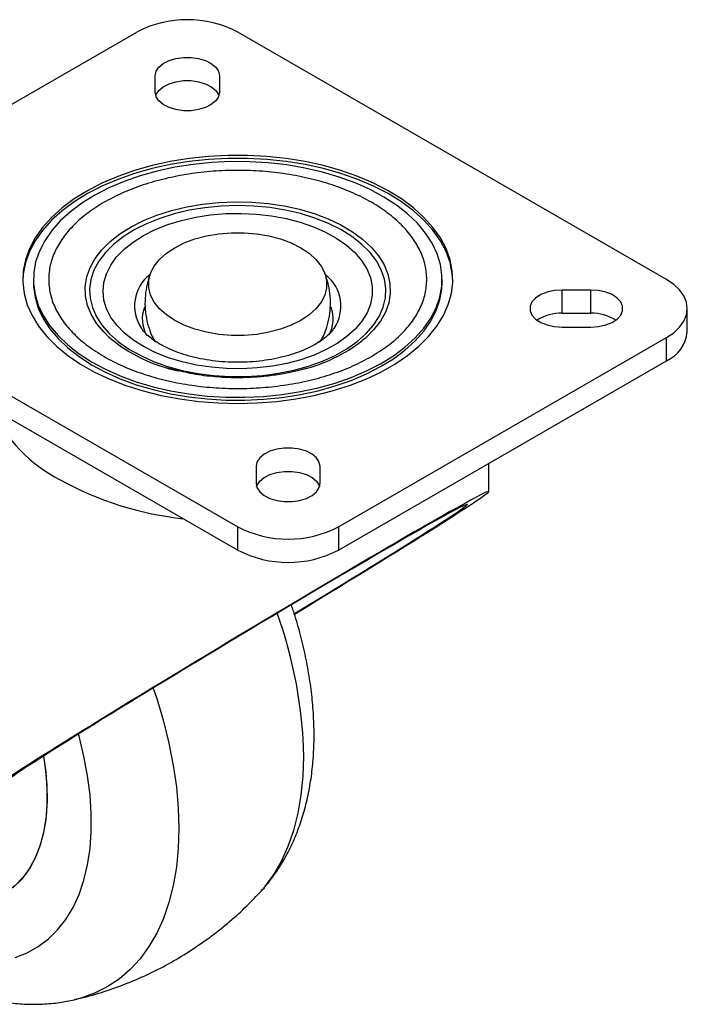
# Model space of a CAD drawing. Extents: x 0 to 832, y 0 to 588.
# Drawn here: x 654 to 720, y 360 to 457 of the extents above; entities that cross this region are included whole.
import ezdxf

# ---------------------------------------------------------------- set-up
doc = ezdxf.new("R2010")
doc.units = 0
doc.header["$LTSCALE"] = 0.5
doc.layers.get('0').update_dxf_attribs({"linetype": 'CONTINUOUS'})

# ---------------------------------------------------------------- blocks, each defined once
blk = doc.blocks.new('3D-ACLMU-100SF')
at = {"color": 7, "linetype": 'CONTINUOUS'}
for p, q in [((-37.123, -19.789), (-4.95, -1.216)), ((47.023, -25.504), (4.95, -1.216)), ((-3.15, -7.131), (-3.15, -5.502)), ((3.15, -5.502), (3.15, -7.131)), ((-37.123, -25.504), (4.95, -49.792)), ((-15.105, -25.504), (-15.105, -25.79)), ((25.005, -25.79), (25.005, -25.504)), ((39.598, -26.543), (36.777, -26.543)), ((36.777, -28.83), (36.777, -26.543)), ((39.598, -28.83), (39.598, -26.543)), ((-37.123, -27.791), (4.95, -52.079)), ((36.777, -28.83), (39.598, -28.83)), ((49.073, -30.648), (49.073, -28.362)), ((36.777, -30.18), (39.598, -30.18)), ((14.849, -49.792), (47.023, -31.219)), ((47.023, -33.505), (47.023, -31.219)), ((14.849, -52.079), (47.023, -33.505)), ((-0.683, -34.503), (-1.911, -34.209)), ((6.749, -43.878), (6.749, -45.506)), ((13.049, -45.506), (13.049, -43.878)), ((29.598, -46.326), (29.598, -43.565)), ((4.95, -52.079), (4.95, -49.792)), ((14.849, -49.792), (14.849, -52.079))]:
    blk.add_line(p, q, dxfattribs=at)
at = {"color": 7, "linetype": 'CONTINUOUS', "flags": 128}
for points in [[(-3.15, -5.502), (-3.058, -5.067), (-2.789, -4.657), (-2.358, -4.296), (-1.789, -4.006), (-1.117, -3.802), (-0.38, -3.697), (0.38, -3.697), (1.117, -3.802), (1.789, -4.006), (2.358, -4.296), (2.789, -4.657), (3.058, -5.067), (3.15, -5.502)], [(-3.098, -7.46), (-3.058, -7.353), (-2.789, -6.944), (-2.358, -6.583), (-1.789, -6.292), (-1.117, -6.088), (-0.38, -5.983), (0.38, -5.983), (1.117, -6.088), (1.789, -6.292), (2.358, -6.583), (2.789, -6.944), (3.058, -7.353), (3.098, -7.46)], [(3.15, -7.131), (3.058, -7.566), (2.789, -7.976), (2.358, -8.337), (1.789, -8.628), (1.117, -8.831), (0.38, -8.936), (-0.38, -8.936), (-1.117, -8.831), (-1.789, -8.628), (-2.358, -8.337), (-2.789, -7.976), (-3.058, -7.566), (-3.15, -7.131)], [(-9.804, -16.792), (-11.115, -17.603), (-12.293, -18.479), (-13.328, -19.413), (-14.212, -20.398), (-14.937, -21.425), (-15.497, -22.486), (-15.888, -23.572), (-16.106, -24.674), (-16.15, -25.782), (-16.019, -26.889), (-15.714, -27.984), (-15.238, -29.058), (-14.594, -30.103), (-13.789, -31.11), (-12.828, -32.071), (-11.72, -32.977), (-10.474, -33.821), (-9.1, -34.596), (-7.61, -35.296), (-6.015, -35.915), (-4.33, -36.447), (-2.568, -36.889), (-0.743, -37.236), (1.128, -37.487), (3.032, -37.638), (4.951, -37.688), (6.87, -37.638), (8.773, -37.486), (10.645, -37.236), (12.469, -36.889), (14.231, -36.447), (15.917, -35.914), (17.511, -35.295), (19.001, -34.595), (20.375, -33.82), (21.621, -32.976), (22.729, -32.07), (23.689, -31.109), (24.494, -30.102), (25.138, -29.057), (25.614, -27.983), (25.918, -26.888), (26.049, -25.781), (26.006, -24.672), (25.787, -23.57), (25.396, -22.484), (24.836, -21.424), (24.111, -20.397), (23.227, -19.412), (22.191, -18.478), (21.013, -17.602), (19.702, -16.791), (18.268, -16.053), (16.724, -15.393), (15.083, -14.817), (13.357, -14.329), (11.562, -13.934), (9.712, -13.635), (7.822, -13.434), (5.909, -13.333), (3.988, -13.333), (2.075, -13.434), (0.185, -13.635), (-1.664, -13.934), (-3.46, -14.33), (-5.185, -14.817), (-6.826, -15.394), (-8.37, -16.054), (-9.804, -16.792)], [(-9.07, -17.226), (-10.333, -18.008), (-11.466, -18.854), (-12.459, -19.756), (-13.304, -20.708), (-13.992, -21.701), (-14.519, -22.726), (-14.88, -23.775), (-15.072, -24.839), (-15.093, -25.908), (-14.943, -26.974), (-14.623, -28.027), (-14.137, -29.059), (-13.487, -30.06), (-12.68, -31.023), (-11.723, -31.939), (-10.624, -32.799), (-9.391, -33.598), (-8.036, -34.327), (-6.571, -34.981), (-5.007, -35.554), (-3.358, -36.042), (-1.639, -36.439), (0.137, -36.744), (1.954, -36.952), (3.797, -37.063), (5.649, -37.075), (7.495, -36.988), (9.32, -36.804), (11.107, -36.523), (12.842, -36.148), (14.51, -35.682), (16.095, -35.129), (17.586, -34.495), (18.969, -33.783), (20.233, -33.001), (21.366, -32.155), (22.359, -31.252), (23.203, -30.3), (23.892, -29.308), (24.419, -28.283), (24.78, -27.234), (24.972, -26.17), (24.993, -25.101), (24.843, -24.035), (24.523, -22.981), (24.036, -21.95), (23.387, -20.948), (22.58, -19.986), (21.623, -19.07), (20.523, -18.209), (19.291, -17.411), (17.936, -16.682), (16.47, -16.028), (14.907, -15.454), (13.258, -14.967), (11.538, -14.569), (9.762, -14.265), (7.945, -14.057), (6.103, -13.946), (4.251, -13.934), (2.404, -14.02), (0.58, -14.205), (-1.208, -14.486), (-2.943, -14.861), (-4.61, -15.327), (-6.196, -15.879), (-7.687, -16.514), (-9.07, -17.226)], [(26.053, -25.647), (26.006, -24.958), (25.787, -23.856), (25.396, -22.77), (24.836, -21.709), (24.111, -20.682), (23.227, -19.698), (22.191, -18.763), (21.013, -17.887), (19.702, -17.077), (18.268, -16.339), (16.724, -15.679), (15.083, -15.102), (13.357, -14.615), (11.562, -14.22), (9.712, -13.921), (7.822, -13.72), (5.909, -13.619), (3.988, -13.619), (2.075, -13.72), (0.185, -13.921), (-1.664, -14.22), (-3.46, -14.615), (-5.185, -15.103), (-6.826, -15.679), (-8.37, -16.339), (-9.804, -17.078)], [(-9.804, -17.078), (-11.115, -17.888), (-12.293, -18.765), (-13.328, -19.699), (-14.212, -20.684), (-14.937, -21.711), (-15.497, -22.772), (-15.888, -23.857), (-16.106, -24.959), (-16.154, -25.647)], [(-5.215, -20.645), (-6.297, -21.327), (-7.243, -22.073), (-8.041, -22.876), (-8.681, -23.723), (-9.155, -24.607), (-9.458, -25.515), (-9.587, -26.437), (-9.539, -27.361), (-9.315, -28.277), (-8.918, -29.173), (-8.352, -30.038), (-7.625, -30.862), (-6.746, -31.635), (-5.724, -32.348), (-4.573, -32.991), (-3.307, -33.557), (-1.94, -34.04), (-0.489, -34.433), (1.027, -34.731), (2.592, -34.931), (4.184, -35.03), (5.786, -35.028), (7.378, -34.924), (8.941, -34.719), (10.455, -34.417), (11.902, -34.02), (13.265, -33.534), (14.526, -32.964), (15.672, -32.318), (16.687, -31.602), (17.56, -30.827), (18.28, -30.001), (18.838, -29.134), (19.228, -28.237), (19.444, -27.32), (19.484, -26.396), (19.348, -25.474), (19.037, -24.567), (18.555, -23.685), (17.908, -22.839), (17.103, -22.039), (16.152, -21.295), (15.064, -20.616), (13.853, -20.011), (12.534, -19.485), (11.123, -19.047), (9.638, -18.701), (8.095, -18.452), (6.514, -18.302), (4.914, -18.253), (3.315, -18.306), (1.735, -18.461), (0.195, -18.715), (-1.288, -19.065), (-2.695, -19.507), (-4.01, -20.036), (-5.215, -20.645)], [(-4.292, -21.19), (-3.154, -20.618), (-1.91, -20.124), (-0.577, -19.715), (0.827, -19.396), (2.286, -19.172), (3.78, -19.046), (5.288, -19.018), (6.793, -19.09), (8.273, -19.261), (9.71, -19.528), (11.085, -19.887), (12.379, -20.335), (13.577, -20.865), (14.663, -21.471), (15.622, -22.143), (16.442, -22.875), (17.112, -23.656), (17.623, -24.476), (17.969, -25.324), (18.146, -26.189), (18.15, -27.061), (17.983, -27.927), (17.645, -28.776), (17.142, -29.598), (16.48, -30.381), (15.668, -31.115), (14.716, -31.791), (13.636, -32.4), (12.444, -32.934), (11.154, -33.387), (9.782, -33.751), (8.348, -34.023), (6.87, -34.198), (5.366, -34.275), (3.857, -34.253), (2.363, -34.132), (0.902, -33.913), (-0.506, -33.599), (-1.844, -33.194), (-3.092, -32.705), (-4.236, -32.136), (-5.26, -31.496), (-6.15, -30.792), (-6.897, -30.035), (-7.488, -29.233), (-7.918, -28.398), (-8.179, -27.54), (-8.27, -26.67), (-8.188, -25.8), (-7.935, -24.941), (-7.514, -24.104), (-6.931, -23.3), (-6.193, -22.54), (-5.309, -21.834), (-4.292, -21.19)], [(-1.237, -22.39), (-0.294, -21.918), (0.756, -21.528), (1.892, -21.229), (3.09, -21.026), (4.326, -20.923), (5.574, -20.923), (6.81, -21.026), (8.008, -21.229), (9.143, -21.528), (10.193, -21.918), (11.137, -22.39), (11.954, -22.935), (12.629, -23.541), (13.148, -24.196), (13.5, -24.888), (13.677, -25.601), (13.677, -26.322), (13.5, -27.035), (13.148, -27.727), (12.629, -28.382), (11.954, -28.989), (11.137, -29.533), (10.193, -30.005), (9.143, -30.395), (8.008, -30.694), (6.81, -30.897), (5.574, -31), (4.326, -31), (3.09, -30.897), (1.892, -30.694), (0.756, -30.395), (-0.294, -30.005), (-1.237, -29.533), (-2.055, -28.989), (-2.73, -28.382), (-3.249, -27.727), (-3.6, -27.035), (-3.778, -26.322), (-3.778, -25.601), (-3.6, -24.888), (-3.249, -24.196), (-2.73, -23.541), (-2.055, -22.935), (-1.237, -22.39)], [(-15.105, -25.79), (-15.093, -26.194), (-14.943, -27.26), (-14.623, -28.313), (-14.137, -29.345), (-13.487, -30.346), (-12.68, -31.309), (-11.723, -32.224), (-10.624, -33.085), (-9.391, -33.883), (-8.036, -34.613), (-6.571, -35.267), (-5.007, -35.84), (-3.358, -36.328), (-1.639, -36.725), (0.137, -37.029), (1.954, -37.238), (3.797, -37.349), (5.649, -37.361), (7.495, -37.274), (9.32, -37.09), (11.107, -36.809), (12.842, -36.434), (14.51, -35.968), (16.095, -35.415), (17.586, -34.78), (18.969, -34.069), (20.233, -33.287), (21.366, -32.441), (22.359, -31.538), (23.203, -30.586), (23.892, -29.594), (24.419, -28.568), (24.78, -27.519), (24.972, -26.456), (25.005, -25.79)], [(47.023, -31.219), (47.736, -30.737), (48.31, -30.196), (48.73, -29.61), (48.987, -28.994), (49.073, -28.362), (48.987, -27.73), (48.73, -27.113), (48.31, -26.527), (47.736, -25.987), (47.023, -25.504)], [(36.777, -26.543), (36.023, -26.596), (35.313, -26.752), (34.688, -27.001), (34.184, -27.329), (33.831, -27.717), (33.65, -28.143), (33.65, -28.581), (33.831, -29.007), (34.184, -29.395), (34.688, -29.723), (35.313, -29.972), (36.023, -30.127), (36.777, -30.18)], [(39.598, -30.18), (40.352, -30.127), (41.062, -29.972), (41.687, -29.723), (42.19, -29.395), (42.543, -29.007), (42.725, -28.581), (42.725, -28.143), (42.543, -27.717), (42.19, -27.329), (41.687, -27.001), (41.062, -26.752), (40.352, -26.596), (39.598, -26.543)], [(-3.112, -31.641), (-3.249, -31.442), (-3.579, -30.806)], [(13.477, -30.808), (13.148, -31.442), (13.029, -31.617)], [(13.049, -43.878), (12.958, -43.442), (12.689, -43.033), (12.257, -42.672), (11.689, -42.381), (11.016, -42.177), (10.279, -42.072), (9.52, -42.072), (8.782, -42.177), (8.11, -42.381), (7.542, -42.672), (7.11, -43.033), (6.841, -43.442), (6.749, -43.878)], [(6.801, -45.835), (6.841, -45.729), (7.11, -45.319), (7.542, -44.958), (8.11, -44.667), (8.782, -44.464), (9.52, -44.359), (10.279, -44.359), (11.016, -44.464), (11.689, -44.667), (12.257, -44.958), (12.689, -45.319), (12.958, -45.729), (12.998, -45.835)], [(6.749, -45.506), (6.841, -45.942), (7.11, -46.351), (7.542, -46.712), (8.11, -47.003), (8.782, -47.207), (9.52, -47.312), (10.279, -47.312), (11.016, -47.207), (11.689, -47.003), (12.257, -46.712), (12.689, -46.351), (12.958, -45.942), (13.049, -45.506)], [(-14.124, -72.321), (-13.896, -73.904), (-13.773, -75.53), (-13.773, -77.091), (-13.896, -78.574), (-14.141, -79.968), (-14.505, -81.261), (-14.987, -82.441), (-15.581, -83.5), (-16.284, -84.428), (-17.088, -85.218)], [(-14.124, -72.321), (-13.946, -73.49), (-13.792, -75.129), (-13.761, -76.707), (-13.854, -78.211), (-14.068, -79.629), (-14.403, -80.947), (-14.856, -82.157), (-15.422, -83.247), (-16.098, -84.209), (-16.878, -85.034), (-17.754, -85.716), (-18.721, -86.249), (-19.77, -86.629), (-20.891, -86.852), (-22.077, -86.917), (-23.317, -86.823), (-24.6, -86.571), (-25.917, -86.163), (-27.256, -85.603), (-28.607, -84.894)]]:
    blk.add_lwpolyline(points, dxfattribs=at)
at = {"color": 8, "linetype": 'CONTINUOUS', "flags": 128}
for points in [[(-5.52, -20.341), (-4.301, -19.724), (-2.973, -19.186), (-1.552, -18.735), (-0.055, -18.374), (1.5, -18.11), (3.096, -17.944), (4.714, -17.878), (6.334, -17.914), (7.939, -18.051), (9.508, -18.287), (11.023, -18.62), (12.468, -19.046), (13.824, -19.559), (15.077, -20.153), (16.21, -20.823), (17.212, -21.559), (18.07, -22.354), (18.774, -23.197), (19.316, -24.079), (19.689, -24.99), (19.89, -25.919), (19.915, -26.855), (19.766, -27.787), (19.442, -28.705), (18.948, -29.596), (18.291, -30.452), (17.477, -31.262), (17.177, -31.516)], [(-7.683, -31.167), (-8.17, -30.693), (-8.874, -29.85), (-9.416, -28.967), (-9.79, -28.056), (-9.99, -27.127), (-10.016, -26.191), (-9.866, -25.259), (-9.542, -24.342), (-9.049, -23.45), (-8.391, -22.594), (-7.577, -21.785), (-6.616, -21.03), (-5.52, -20.341)], [(-16.893, -92.078), (-15.721, -91.624), (-14.631, -91.019), (-13.629, -90.267), (-12.722, -89.373), (-11.915, -88.342), (-11.214, -87.181), (-10.622, -85.896), (-10.145, -84.498), (-9.784, -82.993), (-9.542, -81.392), (-9.421, -79.704), (-9.421, -77.941), (-9.542, -76.114), (-9.784, -74.233), (-10.145, -72.312), (-10.622, -70.362), (-10.681, -70.15)], [(-3.341, -65.626), (-2.997, -66.66), (-2.341, -68.867), (-1.799, -71.057), (-1.376, -73.22), (-1.071, -75.343), (-0.888, -77.417), (-0.827, -79.43), (-0.888, -81.372), (-1.071, -83.234), (-1.376, -85.006), (-1.799, -86.679), (-2.341, -88.244), (-2.997, -89.694), (-3.764, -91.021), (-4.638, -92.218), (-5.616, -93.28), (-6.691, -94.2), (-7.859, -94.974), (-9.113, -95.599), (-10.448, -96.07), (-11.087, -96.235)], [(7.083, -85.754), (7.618, -85.143), (8.493, -83.946), (9.26, -82.619), (9.916, -81.169), (10.457, -79.604), (10.881, -77.931), (11.185, -76.159), (11.368, -74.297), (11.43, -72.354)]]:
    blk.add_lwpolyline(points, dxfattribs=at)
at = {"color": 7, "linetype": 'CONTINUOUS'}
for centre, radius, start, end in [((0, -10.681), 10.681, 62.39104, 117.60897), ((36.634, -33.093), 4.266, 88.08384, 122.73914), ((39.741, -33.093), 4.266, 57.26096, 91.91608), ((45.52, -30.263), 3.574, 294.86726, 353.81256), ((2.281, -19.385), 15.43, 229.77797, 258.30219), ((7.414, -18.791), 16.039, 284.31929, 307.49849), ((9.899, -40.328), 10.681, 242.39104, 297.60897), ((9.899, -42.614), 10.681, 242.39104, 297.60897)]:
    blk.add_arc(centre, radius, start, end, dxfattribs=at)
at = {"color": 8, "linetype": 'CONTINUOUS'}
for centre, radius, start, end in [((-1.272, -28.117), 3.903, 127.95046, 214.21632), ((11.201, -28.117), 3.879, 325.55473, 51.37493), ((-1.124, -29.376), 3.29, 159.37838, 209.12339), ((11.024, -29.376), 3.29, 330.88517, 20.33689), ((-0.195, -29.465), 3.641, 196.93133, 217.08319), ((10.051, -29.443), 3.688, 322.81646, 342.6749), ((-6.11, -32.484), 14.203, 203.66473, 243.35746), ((3.155, -16.827), 32.376, 241.12657, 263.76122), ((-32.389, -73.197), 43.827, 1.10258, 19.89231)]:
    blk.add_arc(centre, radius, start, end, dxfattribs=at)
at = {"color": 7, "linetype": 'CONTINUOUS'}
for major_axis, start_param, end_param in [((24.646, 14.821), 4.930072, 9.278575), ((22.539, 13.553), 4.951101, 9.278241)]:
    blk.add_ellipse((4.95, -61.141), major_axis=major_axis, ratio=0.017476, start_param=start_param, end_param=end_param, dxfattribs=at)
for points, knots in [([(18.067, -33.077), (18.617, -32.734), (19.719, -32.048), (21.058, -30.872), (22.137, -29.614), (22.919, -28.284), (23.394, -26.906), (23.553, -25.504), (23.394, -24.102), (22.919, -22.725), (22.137, -21.395), (21.061, -20.135), (19.709, -18.967), (18.104, -17.911), (16.275, -16.984), (14.251, -16.204), (12.069, -15.583), (9.765, -15.131), (7.378, -14.857), (4.95, -14.765), (2.521, -14.857), (0.135, -15.131), (-2.17, -15.582), (-4.349, -16.205), (-6.385, -16.978), (-7.573, -17.614), (-8.167, -17.932)], [0, 0, 0, 0, 0.041653, 0.083351, 0.125, 0.166654, 0.208351, 0.25, 0.291654, 0.333351, 0.375, 0.416654, 0.458351, 0.5, 0.541654, 0.583351, 0.625, 0.666654, 0.708351, 0.75, 0.791654, 0.833351, 0.875, 0.916654, 0.95835, 1, 1, 1, 1]), ([(-8.167, -17.932), (-8.718, -18.275), (-9.819, -18.961), (-11.159, -20.136), (-12.238, -21.394), (-13.02, -22.725), (-13.494, -24.103), (-13.653, -25.504), (-13.494, -26.906), (-13.02, -28.284), (-12.237, -29.614), (-11.161, -30.874), (-9.809, -32.042), (-8.204, -33.098), (-6.375, -34.025), (-4.352, -34.805), (-2.169, -35.426), (0.135, -35.878), (2.522, -36.152), (4.95, -36.244), (7.378, -36.152), (9.765, -35.878), (12.07, -35.426), (14.249, -34.803), (16.285, -34.03), (17.473, -33.394), (18.067, -33.077)], [0, 0, 0, 0, 0.041653, 0.083351, 0.125, 0.166654, 0.208351, 0.25, 0.291655, 0.333351, 0.375, 0.416654, 0.458351, 0.5, 0.541654, 0.583351, 0.625, 0.666654, 0.708351, 0.75, 0.791655, 0.833351, 0.875, 0.916655, 0.95835, 1, 1, 1, 1]), ([(-3.533, -24.72), (-3.624, -24.959), (-3.848, -25.545), (-4.07, -26.523), (-4.175, -27.636), (-4.12, -28.754), (-3.922, -29.862), (-3.663, -30.566), (-3.533, -30.919)], [0, 0, 0, 0, 0.120745, 0.295906, 0.471176, 0.64673, 0.822742, 1, 1, 1, 1]), ([(13.433, -30.919), (13.524, -30.679), (13.748, -30.093), (13.969, -29.116), (14.074, -28.003), (14.02, -26.885), (13.821, -25.776), (13.563, -25.073), (13.433, -24.72)], [0, 0, 0, 0, 0.120745, 0.295907, 0.471176, 0.64673, 0.822742, 1, 1, 1, 1]), ([(14.376, -30.332), (14.348, -30.376), (14.245, -30.537), (13.938, -30.874), (13.439, -31.31), (12.805, -31.747), (12.049, -32.167), (11.176, -32.555), (10.197, -32.9), (9.128, -33.19), (7.986, -33.416), (6.789, -33.571), (5.558, -33.649), (4.314, -33.648), (3.081, -33.568), (1.879, -33.411), (0.73, -33.181), (-0.345, -32.886), (-1.327, -32.535), (-2.201, -32.141), (-2.952, -31.718), (-3.574, -31.283), (-4.052, -30.859), (-4.349, -30.532), (-4.448, -30.377), (-4.476, -30.332)], [0, 0, 0, 0, 0.017559, 0.06436, 0.109528, 0.154308, 0.199186, 0.244425, 0.290132, 0.336307, 0.382889, 0.429792, 0.476918, 0.524163, 0.571419, 0.618548, 0.665443, 0.712005, 0.758141, 0.80378, 0.848891, 0.893525, 0.937869, 0.982281, 1, 1, 1, 1]), ([(11.81, -34.209), (11.483, -34.301), (10.776, -34.5), (9.542, -34.762), (8.078, -34.99), (6.382, -35.141), (4.477, -35.183), (2.409, -35.061), (0.639, -34.841), (-0.36, -34.586), (-0.683, -34.503)], [0, 0, 0, 0, 0.088034, 0.190475, 0.307401, 0.438758, 0.584385, 0.74402, 0.917312, 1, 1, 1, 1]), ([(-49.858, -53.805), (-49.854, -54.178), (-49.843, -55.234), (-49.727, -57), (-49.474, -59.105), (-49.1, -61.23), (-48.611, -63.365), (-48.012, -65.502), (-47.306, -67.631), (-46.497, -69.744), (-45.59, -71.833), (-44.589, -73.891), (-43.499, -75.909), (-42.324, -77.879), (-41.068, -79.794), (-39.737, -81.646), (-38.334, -83.428), (-36.865, -85.131), (-35.333, -86.749), (-33.744, -88.274), (-32.102, -89.699), (-30.411, -91.016), (-28.676, -92.218), (-26.903, -93.295), (-25.098, -94.239), (-23.272, -95.041), (-21.434, -95.692), (-19.597, -96.186), (-17.775, -96.517), (-15.982, -96.685), (-14.231, -96.684), (-12.599, -96.545), (-11.572, -96.328), (-11.099, -96.229)], [0, 0, 0, 0, 0.018238, 0.05152, 0.084758, 0.117948, 0.151062, 0.184088, 0.217029, 0.249892, 0.282693, 0.31545, 0.348183, 0.380911, 0.413654, 0.44643, 0.479258, 0.512162, 0.545162, 0.578275, 0.611518, 0.644898, 0.678412, 0.712043, 0.745747, 0.779419, 0.812942, 0.84617, 0.878953, 0.911163, 0.942717, 0.973593, 1, 1, 1, 1]), ([(7.088, -85.746), (7.1, -85.734), (7.49, -85.352), (8.166, -84.497), (9.103, -83.178), (9.923, -81.741), (10.638, -80.204), (11.24, -78.566), (11.727, -76.833), (12.093, -75.01), (12.336, -73.108), (12.431, -71.511), (12.449, -70.181), (12.426, -68.829), (12.313, -67.065), (12.059, -64.959), (11.686, -62.834), (11.194, -60.699), (10.703, -58.903), (10.337, -57.825), (10.213, -57.457)], [0, 0, 0, 0, 0.001871, 0.060414, 0.119645, 0.179796, 0.241048, 0.303505, 0.367183, 0.431992, 0.497755, 0.564234, 0.593216, 0.630094, 0.697389, 0.764594, 0.831705, 0.89866, 0.965439, 1, 1, 1, 1]), ([(-11.073, -96.222), (-10.969, -96.201), (-10.076, -96.021), (-8.433, -95.532), (-6.162, -94.75), (-3.967, -93.809), (-1.849, -92.735), (0.18, -91.53), (2.116, -90.203), (3.948, -88.759), (5.613, -87.281), (6.613, -86.235), (7.079, -85.747)], [0, 0, 0, 0, 0.014926, 0.128497, 0.241383, 0.353597, 0.465147, 0.576043, 0.686295, 0.795908, 0.904892, 1, 1, 1, 1])]:
    blk.add_open_spline(points, degree=3, knots=knots, dxfattribs=at)

msp = doc.modelspace()

# ---------------------------------------------------------------- block references
msp.add_blockref('3D-ACLMU-100SF', (670.711, 456.98))

doc.saveas('drawing.dxf')
